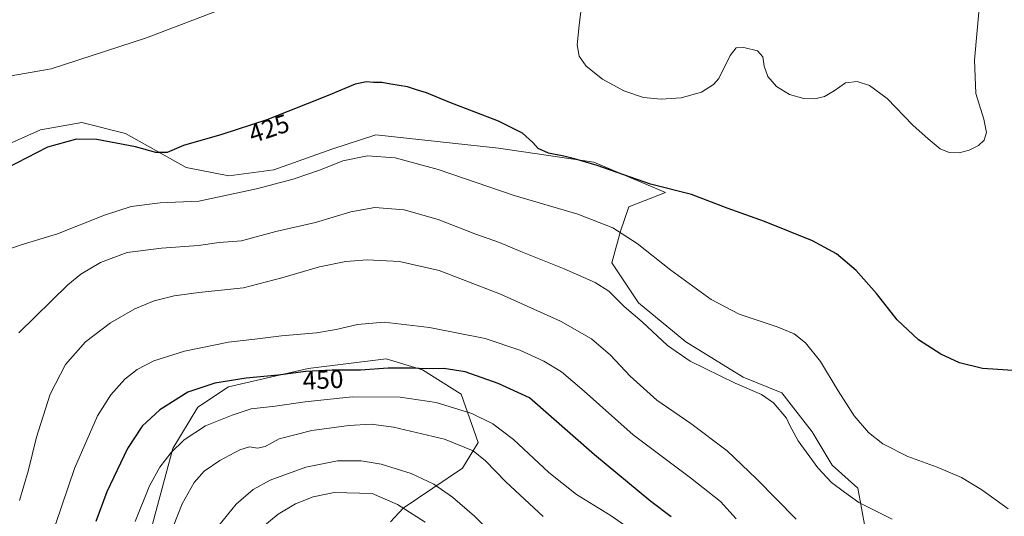
# Model space of a CAD drawing. Units: metres. Extents: x 601063 to 604523, y 4699092 to 4701456.
# Drawn here: x 602226 to 602609, y 4699800 to 4699993 of the extents above; entities that cross this region are included whole.
import ezdxf
from ezdxf.enums import TextEntityAlignment as Align

# ---------------------------------------------------------------- set-up
doc = ezdxf.new("R2010")
doc.units = ezdxf.units.M
doc.header["$MEASUREMENT"] = 0
for name, color, linetype, lineweight in [('Cultivos herbáceos CxS', 92, 'Continuous', 0), ('Curva de nivel maestra', 36, 'Continuous', 30), ('Curva de nivel normal', 36, 'Continuous', 0), ('Matorral CxS', 135, 'Continuous', 0), ('Pastizal CxS', 92, 'Continuous', 0), ('Rótulo de curva de nivel directora', 19, 'Continuous', 0)]:
    doc.layers.add(name, color=color, linetype=linetype, lineweight=lineweight)
doc.styles.add('Arial', font='txt', dxfattribs={"height": 0.2})

# ---------------------------------------------------------------- blocks, each defined once
blk = doc.blocks.new('*U151')
at = {"layer": 'Cultivos herbáceos CxS', "color": 92, "linetype": 'Continuous', "lineweight": 0}
blk.add_polyline3d([(602555.0383, 4699795.2807, 436.8047), (602552.2045, 4699810.8747, 433.6007), (602542.2849, 4699819.8537, 433.1746), (602534.4919, 4699832.8487, 432.6322), (602522.6833, 4699847.9709, 432.6861), (602507.5695, 4699854.1139, 434.0868), (602485.3697, 4699867.8185, 433.3564), (602466.9491, 4699882.9405, 433.4863), (602456.5053, 4699898.5595, 432.4212), (602459.8635, 4699910.8215, 430.1263), (602463.1705, 4699920.2725, 428.3455), (602477.3407, 4699925.9433, 425.9159), (602449.4729, 4699937.7573, 425.5641), (602412.3951, 4699943.1921, 426.4825), (602364.6883, 4699948.3907, 428.4601), (602347.6841, 4699942.7199, 429.3159), (602325.0119, 4699934.6875, 429.1279), (602307.5361, 4699932.3245, 428.9123), (602291.0043, 4699935.6327, 427.0031), (602267.3875, 4699948.8651, 424.3982), (602250.3837, 4699953.1183, 423.8582), (602234.3235, 4699950.2825, 423.4972), (602218.2645, 4699943.1947, 423.787)], dxfattribs=at)
blk = doc.blocks.new('*U171')
at = {"layer": 'Curva de nivel normal', "color": 36, "linetype": 'Continuous', "lineweight": 0}
blk.add_polyline3d([(602235.3, 4699782.7, 445), (602247.52, 4699818.58, 445), (602256.44, 4699839.06, 445), (602261.63, 4699847.2, 445), (602267.17, 4699853.29, 445), (602271.88, 4699857.04, 445), (602278.41, 4699860.37, 445), (602290.31, 4699864.23, 445), (602307.4, 4699867.7, 445), (602317.74, 4699868.86, 445), (602328.01, 4699870.18, 445), (602341.61, 4699871.35, 445), (602349.35, 4699872.55, 445), (602357.58, 4699874.62, 445), (602368.04, 4699875.52, 445), (602385.6, 4699873.45, 445), (602407.26, 4699869.12, 445), (602420.76, 4699864.61, 445), (602430.12, 4699860.31, 445), (602437.02, 4699856.2, 445), (602445.82, 4699848.65, 445), (602464.78, 4699831.63, 445), (602487.09, 4699814.96, 445), (602498.79, 4699805.66, 445), (602504.83, 4699799.03, 445)], dxfattribs=at)
blk = doc.blocks.new('*U178')
at = {"layer": 'Curva de nivel normal', "color": 36, "linetype": 'Continuous', "lineweight": 0}
blk.add_polyline3d([(602610.67, 4699802.9, 430), (602600.48, 4699810.3, 430), (602592.47, 4699815.08, 430), (602583.06, 4699819.04, 430), (602571.65, 4699823.2, 430), (602561.91, 4699828.12, 430), (602556.31, 4699832.52, 430), (602550.83, 4699839.04, 430), (602544.52, 4699848.72, 430), (602537.74, 4699860.13, 430), (602531.86, 4699867.48, 430), (602527.51, 4699870.9, 430), (602520.88, 4699873.68, 430), (602506.06, 4699878.64, 430), (602495.16, 4699884.28, 430), (602479.48, 4699895.68, 430), (602466.37, 4699906.07, 430), (602456.86, 4699912.15, 430), (602443.29, 4699917.48, 430), (602418.58, 4699924.69, 430), (602388.96, 4699934.84, 430), (602372.2, 4699939.43, 430), (602361.54, 4699940.22, 430), (602351.87, 4699938.18, 430), (602343.21, 4699934.65, 430), (602332.59, 4699931.08, 430), (602318.37, 4699927.37, 430), (602295.84, 4699922.58, 430), (602280.82, 4699921.94, 430), (602269.62, 4699920.51, 430), (602259.15, 4699917.04, 430), (602240.88, 4699909.81, 430), (602226.8, 4699905.52, 430), (602218.98, 4699902.76, 430)], dxfattribs=at)
blk = doc.blocks.new('*U179')
at = {"layer": 'Curva de nivel normal', "color": 36, "linetype": 'Continuous', "lineweight": 0}
blk.add_polyline3d([(602528.26, 4699798.81, 440), (602512.78, 4699814.54, 440), (602501.34, 4699825.42, 440), (602487.32, 4699836.08, 440), (602473.97, 4699845.17, 440), (602463.62, 4699854.41, 440), (602455.99, 4699862.64, 440), (602448.59, 4699869.02, 440), (602436.6, 4699875.86, 440), (602413.22, 4699886.41, 440), (602389.37, 4699895.55, 440), (602373.89, 4699899.07, 440), (602361.42, 4699899.65, 440), (602353.05, 4699899.1, 440), (602342.78, 4699896.95, 440), (602328.13, 4699892.75, 440), (602313.33, 4699888.76, 440), (602295.89, 4699886.98, 440), (602286.27, 4699885.75, 440), (602278.53, 4699883.71, 440), (602271.01, 4699880.63, 440), (602261.55, 4699875.26, 440), (602251.88, 4699867.84, 440), (602243.99, 4699859.02, 440), (602238.08, 4699847.52, 440), (602232.72, 4699830.79, 440), (602229.51, 4699817.49, 440), (602226.16, 4699806.06, 440)], dxfattribs=at)
blk = doc.blocks.new('*U180')
at = {"layer": 'Curva de nivel normal', "color": 36, "linetype": 'Continuous', "lineweight": 0}
blk.add_polyline3d([(602466.66, 4699792.91, 455), (602456.27, 4699800.18, 455), (602442.75, 4699808.42, 455), (602431.98, 4699817.04, 455), (602418.28, 4699829.85, 455), (602410.31, 4699835.94, 455), (602402.02, 4699839.91, 455), (602388.2, 4699844.25, 455), (602374.2, 4699846.23, 455), (602355.54, 4699846.4, 455), (602337.21, 4699844.54, 455), (602325.54, 4699842.75, 455), (602316.29, 4699841.8, 455), (602308.92, 4699839.3, 455), (602298.52, 4699835.1, 455), (602290.22, 4699829.68, 455), (602285.16, 4699824.78, 455), (602280.71, 4699819.06, 455), (602276.72, 4699811.85, 455), (602271.17, 4699797.91, 455)], dxfattribs=at)
blk = doc.blocks.new('*U186')
at = {"layer": 'Curva de nivel normal', "color": 36, "linetype": 'Continuous', "lineweight": 0}
blk.add_polyline3d([(602565.5, 4699798.83, 435), (602552.6, 4699805.37, 435), (602547.07, 4699809.28, 435), (602541.91, 4699813.12, 435), (602536.6, 4699818.82, 435), (602529.01, 4699829.26, 435), (602526.57, 4699833.79, 435), (602525.76, 4699835.3, 435), (602524.46, 4699838.1, 435), (602519.46, 4699844.08, 435), (602514.7, 4699847.35, 435), (602504.51, 4699851.71, 435), (602487.06, 4699860.25, 435), (602478.15, 4699866.34, 435), (602468.34, 4699875.54, 435), (602461.39, 4699881.58, 435), (602455.4, 4699887.48, 435), (602450.08, 4699890.95, 435), (602438.01, 4699896.2, 435), (602421.12, 4699903, 435), (602412.82, 4699906.5, 435), (602403.24, 4699909.79, 435), (602389, 4699915.46, 435), (602375.7, 4699919.1, 435), (602364.31, 4699920.09, 435), (602354.97, 4699918.44, 435), (602341.31, 4699914.29, 435), (602325.87, 4699910.7, 435), (602312.54, 4699907.11, 435), (602303.87, 4699906.45, 435), (602295.77, 4699905.32, 435), (602281.44, 4699904.29, 435), (602268.04, 4699902.5, 435), (602257.61, 4699898.69, 435), (602250.06, 4699894.15, 435), (602244.96, 4699890.05, 435), (602225.89, 4699871.38, 435)], dxfattribs=at)
blk = doc.blocks.new('*U187')
at = {"layer": 'Curva de nivel maestra', "color": 36, "linetype": 'Continuous', "lineweight": 30}
blk.add_polyline3d([(602614.59, 4699856.5, 425), (602600.72, 4699857.5, 425), (602591.76, 4699859.7, 425), (602584.51, 4699863.02, 425), (602575.76, 4699868.59, 425), (602567.51, 4699876.39, 425), (602559.51, 4699886.65, 425), (602551.52, 4699895.56, 425), (602543.85, 4699902.03, 425), (602534.59, 4699907.09, 425), (602515.86, 4699914.57, 425), (602501.44, 4699919.77, 425), (602487.56, 4699925.07, 425), (602471.52, 4699929.15, 425), (602450.85, 4699936.41, 425), (602441.98, 4699938.97, 425), (602437.83, 4699940.05, 425), (602431.86, 4699941.21, 425), (602427.84, 4699943.04, 425), (602425.77, 4699945.37, 425), (602421.74, 4699948.98, 425), (602412.46, 4699953.62, 425), (602393.56, 4699960.93, 425), (602384.48, 4699964.63, 425), (602380.5, 4699965.8, 425), (602377.12, 4699966.99, 425), (602370.64, 4699968.06, 425), (602367.11, 4699968.69, 425), (602363.85, 4699968.65, 425), (602361.13, 4699968.94, 425), (602356.66, 4699968.09, 425), (602346.15, 4699963.62, 425), (602322.3, 4699954.2, 425), (602304.88, 4699948.42, 425), (602289.88, 4699944.14, 425), (602283.55, 4699941.51, 425), (602279.22, 4699941.46, 425), (602271.22, 4699943.72, 425), (602256.24, 4699946.48, 425), (602248.34, 4699946.69, 425), (602237.04, 4699943.54, 425), (602221.01, 4699935.28, 425)], dxfattribs=at)
blk = doc.blocks.new('*U191')
at = {"layer": 'Curva de nivel maestra', "color": 36, "linetype": 'Continuous', "lineweight": 30}
blk.add_polyline3d([(602479.6, 4699799.8, 450), (602471.65, 4699805.75, 450), (602449.8, 4699823.85, 450), (602424.54, 4699846.07, 450), (602412.27, 4699851.66, 450), (602399.53, 4699856.11, 450), (602391.2, 4699857.39, 450), (602384.33, 4699857.27, 450), (602378.96, 4699857.6, 450), (602369.55, 4699857.56, 450), (602358.81, 4699856.78, 450), (602347.7, 4699856.79, 450), (602337.46, 4699856.3, 450), (602326.78, 4699854.87, 450), (602314.31, 4699853.64, 450), (602302.11, 4699851.77, 450), (602291.66, 4699848.2, 450), (602280.7, 4699841.38, 450), (602273.82, 4699835.03, 450), (602268.14, 4699826.38, 450), (602260.14, 4699809.52, 450), (602255.9, 4699797.9, 450)], dxfattribs=at)

msp = doc.modelspace()

# ---------------------------------------------------------------- linework, layer by layer
at = {"layer": 'Cultivos herbáceos CxS', "color": 92, "linetype": 'Continuous', "lineweight": 0}
msp.add_polyline3d([(602555.04, 4699795.28, 436.8), (602552.2, 4699810.87, 433.6), (602542.28, 4699819.85, 433.17), (602534.49, 4699832.85, 432.63), (602522.68, 4699847.97, 432.69), (602507.57, 4699854.11, 434.09), (602485.37, 4699867.82, 433.36), (602466.95, 4699882.94, 433.49), (602456.51, 4699898.56, 432.42), (602459.86, 4699910.82, 430.13), (602463.17, 4699920.27, 428.35), (602477.34, 4699925.94, 425.92), (602449.47, 4699937.76, 425.56), (602412.4, 4699943.19, 426.48), (602364.69, 4699948.39, 428.46), (602347.68, 4699942.72, 429.32), (602325.01, 4699934.69, 429.13), (602307.54, 4699932.32, 428.91), (602291, 4699935.63, 427), (602267.39, 4699948.87, 424.4), (602250.38, 4699953.12, 423.86), (602234.32, 4699950.28, 423.5), (602218.26, 4699943.19, 423.79)], dxfattribs=at)
at = {"layer": 'Curva de nivel normal', "color": 36, "linetype": 'Continuous', "lineweight": 0}
for points in [[(602599.79, 4700002.04, 420), (602597.59, 4699977.37, 420), (602598.16, 4699964.37, 420), (602601.24, 4699954.37, 420), (602602.26, 4699949.22, 420), (602601.35, 4699946.27, 420), (602599.18, 4699944.16, 420), (602595.53, 4699942.3, 420), (602591.6, 4699941.34, 420), (602587.72, 4699941.41, 420), (602584.27, 4699942.83, 420), (602579.62, 4699946.78, 420), (602573.56, 4699952.08, 420), (602563.57, 4699962.43, 420), (602556.7, 4699967.56, 420), (602551.91, 4699969.12, 420), (602547.46, 4699968.52, 420), (602543, 4699965.4, 420), (602539.18, 4699963.23, 420), (602535.46, 4699962.32, 420), (602531.19, 4699962.44, 420), (602525.64, 4699964.04, 420), (602520.55, 4699967.16, 420), (602517.19, 4699971.04, 420), (602515.75, 4699975.04, 420), (602515.32, 4699978.71, 420), (602513.14, 4699980.97, 420), (602507.85, 4699982.28, 420), (602504.85, 4699982.11, 420), (602502.58, 4699979.24, 420), (602498.11, 4699970.28, 420), (602496.06, 4699967.9, 420), (602491.35, 4699964.88, 420), (602483.52, 4699962.68, 420), (602475.77, 4699962.14, 420), (602468.87, 4699962.86, 420), (602461.26, 4699965.38, 420), (602452.84, 4699970, 420), (602446.54, 4699975.05, 420), (602443.8, 4699978.98, 420), (602443.1, 4699983.27, 420), (602443.82, 4699991, 420), (602444.41, 4699996.31, 420)], [(602307.21, 4699998.09, 420), (602275.55, 4699985.99, 420), (602238.53, 4699974.02, 420), (602212.36, 4699969.4, 420)], [(602429.78, 4699799.92, 460), (602415.33, 4699813.34, 460), (602407.4, 4699821.59, 460), (602402.54, 4699825.38, 460), (602391.42, 4699829.94, 460), (602371.63, 4699834.61, 460), (602362.95, 4699835.73, 460), (602354.21, 4699835.28, 460), (602339.87, 4699833.27, 460), (602327.21, 4699830.04, 460), (602321.75, 4699827.1, 460), (602318.71, 4699826.5, 460), (602315.65, 4699826.92, 460), (602311.81, 4699825.77, 460), (602304.11, 4699821.69, 460), (602298, 4699817.53, 460), (602294.06, 4699813.11, 460), (602289.38, 4699804.75, 460), (602284.37, 4699792, 460)], [(602415.42, 4699787.61, 465), (602403.13, 4699800, 465), (602394.58, 4699807.37, 465), (602387.32, 4699812.44, 465), (602378.53, 4699816.63, 465), (602366.87, 4699820.29, 465), (602359.01, 4699821.57, 465), (602349.86, 4699821.48, 465), (602337.46, 4699819.01, 465), (602323.65, 4699813.95, 465), (602317, 4699810.4, 465), (602310.36, 4699804.72, 465), (602303.69, 4699796.39, 465)], [(602383.87, 4699797.65, 470), (602373.12, 4699804.5, 470), (602363.34, 4699808.86, 470), (602348.56, 4699809.25, 470), (602340.4, 4699807.56, 470), (602333.55, 4699804.76, 470), (602326.79, 4699800.73, 470), (602320, 4699795.15, 470)]]:
    msp.add_polyline3d(points, dxfattribs=at)
at = {"layer": 'Matorral CxS', "color": 135, "linetype": 'Continuous', "lineweight": 0}
for points in [[(602270.04, 4699768.03, 458.67), (602285.77, 4699826.29, 456.21), (602295.55, 4699842.43, 453.42), (602307.45, 4699850.35, 451.9), (602338.47, 4699857.48, 450.68), (602368.7, 4699861.2, 449.7), (602382.87, 4699856.95, 451.12), (602397.99, 4699847.5, 453.77), (602404.6, 4699828.6, 458.9), (602398.46, 4699818.67, 462.24), (602375.31, 4699803.08, 470.65), (602370.47, 4699797.77, 473.26)], [(602370.47, 4699797.77, 473.26), (602375.31, 4699803.08, 470.65), (602398.46, 4699818.67, 462.24), (602404.6, 4699828.6, 458.9), (602397.99, 4699847.5, 453.77), (602382.87, 4699856.95, 451.12), (602368.7, 4699861.2, 449.7), (602338.47, 4699857.48, 450.68), (602307.45, 4699850.35, 451.9), (602295.55, 4699842.43, 453.42), (602285.77, 4699826.29, 456.21), (602270.04, 4699768.03, 458.67)]]:
    msp.add_polyline3d(points, dxfattribs=at)
at = {"layer": 'Pastizal CxS', "color": 92, "linetype": 'Continuous', "lineweight": 0}
for points in [[(602218.26, 4699943.19, 423.79), (602234.32, 4699950.28, 423.5), (602250.38, 4699953.12, 423.86), (602267.39, 4699948.87, 424.4), (602291, 4699935.63, 427), (602307.54, 4699932.32, 428.91), (602325.01, 4699934.69, 429.13), (602347.68, 4699942.72, 429.32), (602364.69, 4699948.39, 428.46), (602412.4, 4699943.19, 426.48), (602449.47, 4699937.76, 425.56), (602477.34, 4699925.94, 425.92), (602463.17, 4699920.27, 428.35), (602459.86, 4699910.82, 430.13), (602456.51, 4699898.56, 432.42), (602466.95, 4699882.94, 433.49), (602485.37, 4699867.82, 433.36), (602507.57, 4699854.11, 434.09), (602522.68, 4699847.97, 432.69), (602534.49, 4699832.85, 432.63), (602542.28, 4699819.85, 433.17), (602552.2, 4699810.87, 433.6), (602555.04, 4699795.28, 436.8)], [(602555.04, 4699795.28, 436.8), (602552.2, 4699810.87, 433.6), (602542.28, 4699819.85, 433.17), (602534.49, 4699832.85, 432.63), (602522.68, 4699847.97, 432.69), (602507.57, 4699854.11, 434.09), (602485.37, 4699867.82, 433.36), (602466.95, 4699882.94, 433.49), (602456.51, 4699898.56, 432.42), (602459.86, 4699910.82, 430.13), (602463.17, 4699920.27, 428.35), (602477.34, 4699925.94, 425.92), (602449.47, 4699937.76, 425.56), (602412.4, 4699943.19, 426.48), (602364.69, 4699948.39, 428.46), (602347.68, 4699942.72, 429.32), (602325.01, 4699934.69, 429.13), (602307.54, 4699932.32, 428.91), (602291, 4699935.63, 427), (602267.39, 4699948.87, 424.4), (602250.38, 4699953.12, 423.86), (602234.32, 4699950.28, 423.5), (602218.26, 4699943.19, 423.79)], [(602370.47, 4699797.77, 473.26), (602375.31, 4699803.08, 470.65), (602398.46, 4699818.67, 462.24), (602404.6, 4699828.6, 458.9), (602397.99, 4699847.5, 453.77), (602382.87, 4699856.95, 451.12), (602368.7, 4699861.2, 449.7), (602338.47, 4699857.48, 450.68), (602307.45, 4699850.35, 451.9), (602295.55, 4699842.43, 453.42), (602285.77, 4699826.29, 456.21), (602270.04, 4699768.03, 458.67)], [(602370.47, 4699797.77, 473.26), (602375.31, 4699803.08, 470.65), (602398.46, 4699818.67, 462.24), (602404.6, 4699828.6, 458.9), (602397.99, 4699847.5, 453.77), (602382.87, 4699856.95, 451.12), (602368.7, 4699861.2, 449.7), (602338.47, 4699857.48, 450.68), (602307.45, 4699850.35, 451.9), (602295.55, 4699842.43, 453.42), (602285.77, 4699826.29, 456.21), (602270.04, 4699768.03, 458.67)]]:
    msp.add_polyline3d(points, dxfattribs=at)

# ---------------------------------------------------------------- block references
at = {"layer": 'Cultivos herbáceos CxS', "color": 92, "linetype": 'Continuous', "lineweight": 0}
msp.add_blockref('*U151', (0, 0), dxfattribs=at)
at = {"layer": 'Curva de nivel maestra', "color": 36, "linetype": 'Continuous', "lineweight": 30}
for name in ['*U187', '*U191']:
    msp.add_blockref(name, (0, 0), dxfattribs=at)
at = {"layer": 'Curva de nivel normal', "color": 36, "linetype": 'Continuous', "lineweight": 0}
for name in ['*U178', '*U186', '*U179', '*U171', '*U180']:
    msp.add_blockref(name, (0, 0), dxfattribs=at)

# ---------------------------------------------------------------- texts
at = {"layer": 'Rótulo de curva de nivel directora', "color": 19, "linetype": 'Continuous', "lineweight": 0, "style": 'Arial'}
for s, rotation, p in [('425', 18.3559, (602323.19, 4699950.78)), ('450', 2.7397, (602344.19, 4699853.09))]:
    msp.add_text(s, height=7, rotation=rotation, dxfattribs=at).set_placement(p, align=Align.MIDDLE_CENTER)

doc.saveas('drawing.dxf')
